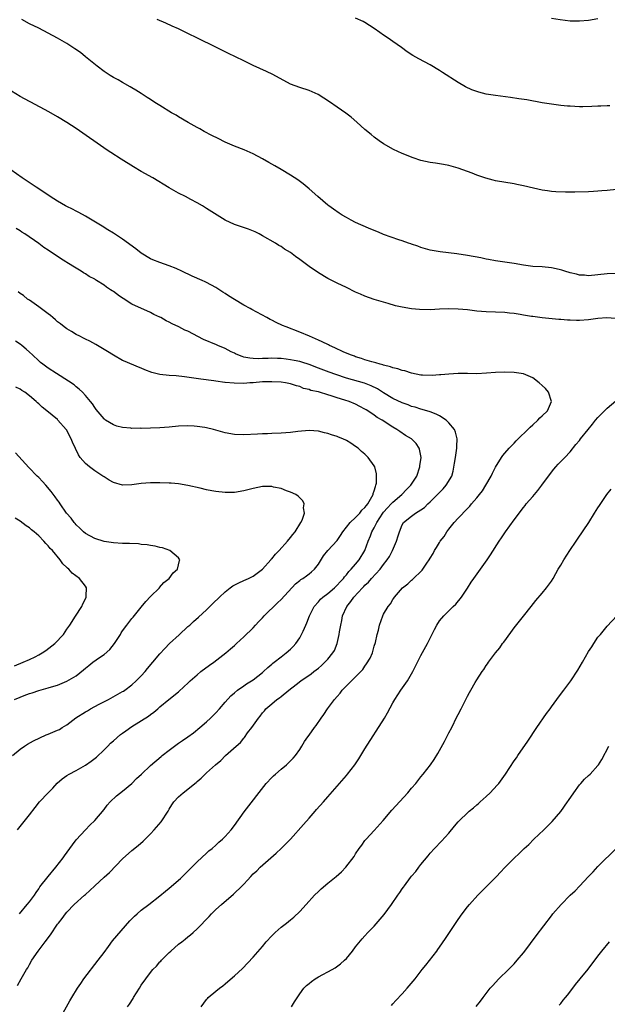
# Model space of a CAD drawing. Units: inches. Extents: x 2571000 to 2574000, y 1560000 to 1562156.
# Drawn here: x 2572581 to 2572707, y 1561454 to 1561665 of the extents above; entities that cross this region are included whole.
import ezdxf

# ---------------------------------------------------------------- set-up
doc = ezdxf.new("R2010")
doc.units = ezdxf.units.IN
doc.header["$MEASUREMENT"] = 0
doc.layers.add('LD25711560_10ft', color=140, linetype='Continuous')

msp = doc.modelspace()

# ---------------------------------------------------------------- linework, layer by layer
at = {"layer": 'LD25711560_10ft'}
for points, elevation in [([(2572709, 1561610.51), (2572707, 1561610.4), (2572705, 1561610.19), (2572703, 1561610.01), (2572702.09, 1561610.09), (2572701, 1561610.15), (2572700.36, 1561610.36), (2572699, 1561610.66), (2572697.89, 1561611), (2572697.22, 1561611.22), (2572696.68, 1561611.32), (2572695, 1561611.69), (2572693, 1561611.89), (2572691, 1561612.02), (2572689, 1561612.28), (2572687, 1561612.63), (2572683, 1561613.18), (2572681.48, 1561613.48), (2572681, 1561613.56), (2572679.83, 1561613.83), (2572677, 1561614.35), (2572674.68, 1561614.68), (2572671.12, 1561615.12), (2572669.4, 1561615.4), (2572669, 1561615.48), (2572667, 1561616.04), (2572666.32, 1561616.32), (2572665, 1561616.77), (2572664.84, 1561616.84), (2572664.37, 1561617), (2572663, 1561617.52), (2572662.26, 1561617.74), (2572659, 1561618.88), (2572658.71, 1561619), (2572657.53, 1561619.53), (2572657, 1561619.72), (2572655.78, 1561620.22), (2572653, 1561621.45), (2572652.04, 1561621.96), (2572651, 1561622.48), (2572650.11, 1561623), (2572649.43, 1561623.43), (2572648.28, 1561624.28), (2572647.23, 1561625), (2572647, 1561625.18), (2572644.85, 1561627), (2572643, 1561628.69), (2572641.74, 1561629.74), (2572640.58, 1561630.58), (2572639, 1561631.61), (2572637, 1561632.81), (2572635.62, 1561633.62), (2572635, 1561633.96), (2572634.35, 1561634.35), (2572633, 1561635.12), (2572631, 1561636.21), (2572629.07, 1561637.07), (2572627, 1561637.85), (2572625, 1561638.72), (2572623.47, 1561639.47), (2572622.14, 1561640.14), (2572620.51, 1561641), (2572619.55, 1561641.55), (2572619, 1561641.84), (2572617.09, 1561642.91), (2572615, 1561644.11), (2572614.45, 1561644.45), (2572613.5, 1561645), (2572611, 1561646.56), (2572610.28, 1561647), (2572609.51, 1561647.51), (2572609, 1561647.82), (2572608.29, 1561648.29), (2572607, 1561649.1), (2572605.86, 1561649.86), (2572605, 1561650.34), (2572604.6, 1561650.6), (2572603, 1561651.47), (2572602.05, 1561652.05), (2572601, 1561652.59), (2572600.32, 1561653), (2572599, 1561653.87), (2572597.52, 1561655), (2572595.04, 1561657.04), (2572593.92, 1561657.92), (2572592.76, 1561658.76), (2572591, 1561659.9), (2572589, 1561661.02), (2572587, 1561662.1), (2572585, 1561663.13), (2572583, 1561664.13), (2572581.38, 1561665)], 7480), ([(2572709, 1561628.5), (2572707, 1561628.29), (2572705.8, 1561628.2), (2572705, 1561628.13), (2572704.06, 1561628.06), (2572703, 1561628.02), (2572700.04, 1561627.96), (2572699, 1561627.97), (2572698.06, 1561627.94), (2572695.99, 1561628.01), (2572695, 1561628.08), (2572694.2, 1561628.2), (2572693, 1561628.4), (2572691.16, 1561628.84), (2572689, 1561629.32), (2572687.58, 1561629.58), (2572687, 1561629.71), (2572683, 1561630.41), (2572682.53, 1561630.53), (2572680.93, 1561630.93), (2572679, 1561631.6), (2572677.97, 1561632.03), (2572677, 1561632.4), (2572675, 1561633.13), (2572673, 1561633.66), (2572671.87, 1561633.87), (2572670.15, 1561634.15), (2572669, 1561634.3), (2572667, 1561634.75), (2572665.31, 1561635.31), (2572663, 1561636.24), (2572661.13, 1561637.13), (2572659, 1561638.35), (2572658.01, 1561639), (2572657, 1561639.74), (2572656.31, 1561640.31), (2572655, 1561641.44), (2572653.28, 1561643), (2572652.03, 1561644.03), (2572650.89, 1561644.89), (2572649, 1561646.23), (2572647.36, 1561647.36), (2572646.16, 1561648.16), (2572644.92, 1561648.92), (2572643, 1561649.79), (2572641, 1561650.4), (2572639, 1561651.11), (2572635.2, 1561653.2), (2572633.85, 1561653.85), (2572631, 1561655.16), (2572629, 1561656.12), (2572627.25, 1561657), (2572625.72, 1561657.72), (2572623, 1561659.05), (2572619.05, 1561661), (2572617, 1561662.03), (2572615, 1561663), (2572613.62, 1561663.62), (2572612.23, 1561664.23), (2572610.4, 1561665)], 7490), ([(2572707.51, 1561646.49), (2572707, 1561646.49), (2572705.6, 1561646.4), (2572705, 1561646.39), (2572703.69, 1561646.31), (2572701.72, 1561646.28), (2572701, 1561646.28), (2572699, 1561646.39), (2572698.43, 1561646.43), (2572697, 1561646.59), (2572695, 1561646.85), (2572693, 1561647.16), (2572689.74, 1561647.74), (2572688.01, 1561648.01), (2572686.26, 1561648.26), (2572683, 1561648.68), (2572681, 1561649.01), (2572679.42, 1561649.42), (2572679, 1561649.55), (2572677.95, 1561649.95), (2572676.6, 1561650.6), (2572675, 1561651.51), (2572671.62, 1561653.62), (2572671, 1561654.06), (2572669, 1561655.26), (2572666.55, 1561656.55), (2572665.26, 1561657.26), (2572664.07, 1561658.07), (2572662.82, 1561659), (2572661, 1561660.33), (2572660.01, 1561661), (2572659, 1561661.66), (2572658.22, 1561662.22), (2572657, 1561663.06), (2572655, 1561664.4), (2572654.61, 1561664.61), (2572653, 1561665.29)], 7500), ([(2572705, 1561665.16), (2572703, 1561664.84), (2572701, 1561664.66), (2572699, 1561664.7), (2572696.92, 1561664.92), (2572695, 1561665.25)], 7510), ([(2572708.79, 1561600.79), (2572706.93, 1561600.93), (2572705, 1561600.8), (2572703, 1561600.56), (2572701, 1561600.4), (2572700.37, 1561600.37), (2572699, 1561600.44), (2572698.43, 1561600.43), (2572697, 1561600.59), (2572696.61, 1561600.61), (2572693, 1561600.97), (2572691, 1561601.22), (2572690.72, 1561601.28), (2572689, 1561601.55), (2572688.31, 1561601.69), (2572687, 1561601.9), (2572686, 1561602), (2572685, 1561602.14), (2572681, 1561602.24), (2572679, 1561602.41), (2572677, 1561602.65), (2572675, 1561602.83), (2572673, 1561602.89), (2572671, 1561602.81), (2572669, 1561602.7), (2572666.73, 1561602.73), (2572665, 1561602.93), (2572663, 1561603.27), (2572661.57, 1561603.57), (2572659.96, 1561604.04), (2572659, 1561604.3), (2572657, 1561604.93), (2572655, 1561605.6), (2572654.01, 1561606.01), (2572653, 1561606.48), (2572651, 1561607.48), (2572649, 1561608.41), (2572647, 1561609.39), (2572645, 1561610.61), (2572643, 1561612), (2572641.28, 1561613.28), (2572641, 1561613.51), (2572640.1, 1561614.1), (2572639, 1561614.99), (2572637.74, 1561615.74), (2572637, 1561616.28), (2572636.53, 1561616.53), (2572635.78, 1561617), (2572633, 1561618.6), (2572632.27, 1561619), (2572631.42, 1561619.42), (2572630.02, 1561620.02), (2572628.53, 1561620.53), (2572627.01, 1561621.01), (2572625, 1561621.95), (2572623.25, 1561623), (2572621, 1561624.46), (2572620.1, 1561625), (2572619, 1561625.64), (2572617.6, 1561626.4), (2572616.45, 1561627), (2572615, 1561627.73), (2572613, 1561628.89), (2572609.45, 1561631), (2572607, 1561632.39), (2572605.36, 1561633.36), (2572602.7, 1561635), (2572600.48, 1561636.48), (2572599.7, 1561637), (2572593, 1561641.65), (2572591, 1561642.94), (2572589, 1561644.12), (2572587.17, 1561645.17), (2572583.26, 1561647.26), (2572583, 1561647.39), (2572581, 1561648.52), (2572578.22, 1561650.22)], 7470), ([(2572590.26, 1561451.74), (2572591.69, 1561454.31), (2572592.09, 1561455), (2572593.34, 1561457), (2572593.99, 1561458.01), (2572594.69, 1561459), (2572597.75, 1561463), (2572599, 1561464.7), (2572599.96, 1561465.96), (2572600.84, 1561467.16), (2572601.73, 1561468.27), (2572604.52, 1561471.48), (2572605.52, 1561472.48), (2572606.09, 1561473), (2572607, 1561473.77), (2572608.62, 1561475), (2572611, 1561476.84), (2572612.16, 1561477.84), (2572613, 1561478.5), (2572615.43, 1561480.57), (2572617.44, 1561482.56), (2572619, 1561484.18), (2572621, 1561486.02), (2572621.52, 1561486.48), (2572622.19, 1561487), (2572623, 1561487.73), (2572623.64, 1561488.36), (2572624.42, 1561489), (2572625, 1561489.58), (2572626.25, 1561491), (2572627, 1561491.95), (2572629.1, 1561494.9), (2572633.83, 1561501), (2572635, 1561502.27), (2572635.37, 1561502.63), (2572635.77, 1561503), (2572637, 1561504.06), (2572638.15, 1561505), (2572639, 1561505.83), (2572639.57, 1561506.43), (2572640.1, 1561507), (2572641, 1561508.3), (2572641.46, 1561509), (2572642.04, 1561509.96), (2572642.74, 1561511), (2572643, 1561511.33), (2572644.19, 1561513), (2572644.56, 1561513.44), (2572645.58, 1561515), (2572646.2, 1561515.8), (2572646.95, 1561517), (2572648.46, 1561519), (2572649, 1561519.65), (2572649.66, 1561520.34), (2572650.13, 1561521), (2572652.11, 1561523), (2572653, 1561523.86), (2572654.52, 1561525.48), (2572655, 1561526.2), (2572655.36, 1561526.64), (2572656.12, 1561527.88), (2572656.59, 1561529), (2572656.7, 1561529.3), (2572657, 1561530.43), (2572657.24, 1561531.24), (2572657.63, 1561533), (2572657.87, 1561533.87), (2572658.13, 1561535), (2572658.83, 1561537), (2572659, 1561537.33), (2572659.99, 1561539), (2572660.46, 1561539.54), (2572661, 1561540.5), (2572661.22, 1561540.78), (2572661.36, 1561541), (2572663.03, 1561543), (2572664.17, 1561543.83), (2572665, 1561544.66), (2572665.19, 1561544.81), (2572667.25, 1561546.75), (2572667.45, 1561547), (2572668.3, 1561548.3), (2572668.79, 1561549), (2572669, 1561549.39), (2572669.61, 1561550.39), (2572669.93, 1561551), (2572670.35, 1561551.65), (2572671, 1561552.74), (2572671.17, 1561553), (2572671.97, 1561554.03), (2572672.55, 1561555), (2572673, 1561555.6), (2572674.15, 1561557), (2572675, 1561557.93), (2572677, 1561560.01), (2572677.5, 1561560.5), (2572677.87, 1561561), (2572679, 1561562.28), (2572679.56, 1561563), (2572680.21, 1561563.79), (2572680.95, 1561565), (2572682.09, 1561567), (2572682.37, 1561567.63), (2572683, 1561568.87), (2572684.31, 1561571), (2572684.6, 1561571.4), (2572685, 1561571.9), (2572685.96, 1561573), (2572687, 1561574.08), (2572687.48, 1561574.52), (2572687.9, 1561575), (2572689.98, 1561577), (2572690.48, 1561577.52), (2572691, 1561577.97), (2572692.12, 1561579), (2572692.52, 1561579.48), (2572693, 1561579.9), (2572694.14, 1561581), (2572695.06, 1561583), (2572694.4, 1561585), (2572693.77, 1561585.77), (2572693, 1561586.42), (2572692.35, 1561587), (2572691, 1561588.06), (2572689, 1561588.92), (2572687, 1561589.22), (2572685, 1561589.29), (2572683, 1561589.21), (2572681.07, 1561589.07), (2572679, 1561588.97), (2572676.99, 1561588.99), (2572675, 1561588.99), (2572673, 1561588.87), (2572671.31, 1561588.69), (2572671, 1561588.69), (2572669.43, 1561588.57), (2572667.36, 1561588.64), (2572667, 1561588.68), (2572665, 1561589.07), (2572663.55, 1561589.55), (2572663, 1561589.66), (2572662.02, 1561590.02), (2572661, 1561590.25), (2572660.46, 1561590.46), (2572659, 1561590.81), (2572658.86, 1561590.87), (2572658.24, 1561591), (2572657.31, 1561591.31), (2572656.5, 1561591.5), (2572655, 1561591.96), (2572654.24, 1561592.24), (2572653, 1561592.6), (2572652.72, 1561592.73), (2572651.89, 1561593), (2572650.31, 1561593.69), (2572648.54, 1561594.54), (2572647.39, 1561595), (2572647.14, 1561595.14), (2572645.82, 1561595.82), (2572645, 1561596.2), (2572643.07, 1561597), (2572641, 1561597.9), (2572638.1, 1561599), (2572637.32, 1561599.32), (2572635.94, 1561599.94), (2572635, 1561600.43), (2572634.62, 1561600.62), (2572633.95, 1561601), (2572630.74, 1561602.74), (2572630.33, 1561603), (2572629, 1561603.71), (2572627, 1561604.89), (2572625.69, 1561605.69), (2572625, 1561606.19), (2572624.48, 1561606.48), (2572623, 1561607.49), (2572621, 1561608.57), (2572620.7, 1561608.7), (2572620.05, 1561609), (2572617.93, 1561609.93), (2572615.69, 1561611), (2572614.47, 1561611.53), (2572613, 1561612.11), (2572611, 1561612.84), (2572609.45, 1561613.45), (2572609, 1561613.66), (2572607, 1561614.88), (2572605.81, 1561615.81), (2572603, 1561617.85), (2572601, 1561619.14), (2572599.84, 1561619.84), (2572598.62, 1561620.62), (2572595, 1561622.8), (2572593.58, 1561623.58), (2572593, 1561623.85), (2572592.27, 1561624.27), (2572591, 1561624.84), (2572590.7, 1561625), (2572589, 1561626.02), (2572587.43, 1561627), (2572585, 1561628.63), (2572584.41, 1561629), (2572581.42, 1561631), (2572579, 1561632.72)], 7460), ([(2572580.43, 1561457.57), (2572581.19, 1561459), (2572582.35, 1561461), (2572582.62, 1561461.38), (2572583, 1561462.13), (2572583.54, 1561463), (2572584.84, 1561465), (2572586.38, 1561467), (2572586.68, 1561467.32), (2572587, 1561467.85), (2572587.51, 1561468.49), (2572589, 1561470.73), (2572589.2, 1561471), (2572590.04, 1561471.96), (2572590.74, 1561473), (2572591, 1561473.32), (2572592.57, 1561475), (2572594.81, 1561477), (2572595, 1561477.14), (2572595.99, 1561478.01), (2572597.01, 1561478.99), (2572599, 1561480.83), (2572600.15, 1561481.85), (2572603, 1561484.77), (2572605, 1561486.58), (2572606.33, 1561487.67), (2572607.39, 1561488.61), (2572607.81, 1561489), (2572609, 1561490.14), (2572609.79, 1561491), (2572611.24, 1561492.76), (2572612.73, 1561495), (2572613, 1561495.49), (2572613.58, 1561496.42), (2572614, 1561497), (2572615, 1561498.13), (2572615.96, 1561499), (2572617, 1561499.77), (2572618.49, 1561501), (2572618.78, 1561501.22), (2572619, 1561501.43), (2572619.85, 1561502.15), (2572620.72, 1561503), (2572621, 1561503.24), (2572622.9, 1561505), (2572624.06, 1561505.94), (2572625.07, 1561507), (2572627.36, 1561509), (2572628.26, 1561509.74), (2572629, 1561510.72), (2572629.14, 1561510.86), (2572629.82, 1561511.82), (2572630.71, 1561513), (2572632.13, 1561515), (2572632.54, 1561515.46), (2572633, 1561516.14), (2572633.41, 1561516.59), (2572633.75, 1561517), (2572635, 1561518.1), (2572636.07, 1561519), (2572636.65, 1561519.35), (2572637, 1561519.66), (2572638.64, 1561521), (2572640.22, 1561522.22), (2572641.26, 1561523), (2572643.46, 1561524.54), (2572644.01, 1561525), (2572645, 1561525.76), (2572645.67, 1561526.33), (2572646.37, 1561527), (2572647, 1561527.68), (2572648.11, 1561529), (2572648.44, 1561529.56), (2572649.05, 1561531), (2572649.49, 1561533), (2572649.53, 1561533.53), (2572649.79, 1561535), (2572650.02, 1561535.98), (2572650.2, 1561537), (2572651.08, 1561539), (2572651.97, 1561540.03), (2572652.6, 1561541), (2572654.46, 1561543), (2572654.74, 1561543.26), (2572655, 1561543.55), (2572655.77, 1561544.23), (2572656.43, 1561545), (2572658.26, 1561547), (2572659, 1561548.02), (2572659.79, 1561549), (2572660.27, 1561549.73), (2572660.92, 1561551), (2572661.8, 1561553), (2572662.12, 1561554.12), (2572662.39, 1561555), (2572663, 1561556.51), (2572663.28, 1561557), (2572665, 1561558.41), (2572665.82, 1561559), (2572667, 1561559.73), (2572667.77, 1561560.23), (2572668.52, 1561561), (2572669, 1561561.43), (2572670.57, 1561563), (2572671, 1561563.47), (2572671.77, 1561564.23), (2572672.45, 1561565), (2572673.66, 1561567), (2572673.94, 1561568.06), (2572674.23, 1561569.77), (2572674.4, 1561571), (2572674.72, 1561573), (2572674.69, 1561573.31), (2572674.75, 1561575), (2572674.44, 1561576.44), (2572674.18, 1561577), (2572673, 1561578.43), (2572672.42, 1561579), (2572671, 1561579.89), (2572670.29, 1561580.29), (2572669, 1561580.76), (2572667.29, 1561581.29), (2572667, 1561581.34), (2572665.75, 1561581.75), (2572665, 1561581.95), (2572664.26, 1561582.26), (2572663, 1561582.71), (2572661, 1561583.66), (2572659, 1561584.85), (2572657.71, 1561585.71), (2572656.36, 1561586.36), (2572654.91, 1561586.91), (2572651, 1561587.98), (2572648.77, 1561588.77), (2572647.33, 1561589.33), (2572645, 1561590.16), (2572643, 1561590.92), (2572641.47, 1561591.47), (2572641, 1561591.58), (2572639.83, 1561591.83), (2572639, 1561591.98), (2572638.08, 1561592.08), (2572637, 1561592.22), (2572636.24, 1561592.24), (2572635, 1561592.3), (2572634.26, 1561592.26), (2572633, 1561592.24), (2572632.19, 1561592.19), (2572631, 1561592.21), (2572630.27, 1561592.27), (2572629, 1561592.51), (2572628.63, 1561592.63), (2572627.73, 1561593), (2572627.25, 1561593.25), (2572627, 1561593.36), (2572626.31, 1561593.69), (2572625, 1561594.36), (2572623.42, 1561595), (2572623.14, 1561595.14), (2572620.32, 1561596.32), (2572617, 1561598.11), (2572616.35, 1561598.35), (2572615.04, 1561599.04), (2572613.65, 1561599.65), (2572613, 1561600), (2572612.31, 1561600.31), (2572611.22, 1561601), (2572611, 1561601.11), (2572609.7, 1561601.7), (2572609, 1561602.08), (2572605, 1561603.91), (2572603.1, 1561605.1), (2572602.35, 1561605.65), (2572601, 1561606.6), (2572600.74, 1561606.74), (2572600.42, 1561607), (2572599.55, 1561607.55), (2572599, 1561607.96), (2572597.4, 1561609), (2572597.15, 1561609.15), (2572597, 1561609.25), (2572595.83, 1561609.83), (2572595, 1561610.43), (2572594.63, 1561610.63), (2572594.08, 1561611), (2572593, 1561611.6), (2572591, 1561612.85), (2572590.8, 1561613), (2572589.68, 1561613.68), (2572587, 1561615.51), (2572586.09, 1561616.09), (2572585, 1561616.89), (2572581.99, 1561619), (2572581.38, 1561619.38), (2572581, 1561619.64), (2572580.12, 1561620.12)], 7450), ([(2572580.86, 1561473), (2572582.51, 1561475), (2572583, 1561475.56), (2572584.07, 1561477), (2572584.42, 1561477.58), (2572585, 1561478.34), (2572585.25, 1561478.75), (2572586.98, 1561481.02), (2572588.68, 1561483), (2572590.24, 1561485), (2572590.54, 1561485.46), (2572591.66, 1561487), (2572592.2, 1561487.8), (2572593, 1561488.85), (2572595, 1561491.05), (2572595.97, 1561492.03), (2572597, 1561493.02), (2572599, 1561495.36), (2572599.69, 1561496.31), (2572600.34, 1561497), (2572601.7, 1561498.3), (2572603, 1561499.34), (2572604.95, 1561501), (2572605.98, 1561502.02), (2572607.01, 1561503), (2572609, 1561504.86), (2572611.24, 1561506.76), (2572611.51, 1561507), (2572613, 1561508.16), (2572614.11, 1561509), (2572615, 1561509.63), (2572615.82, 1561510.18), (2572617, 1561511.02), (2572618.17, 1561511.83), (2572619.58, 1561513), (2572621, 1561514.23), (2572621.83, 1561515), (2572622.43, 1561515.57), (2572623, 1561516.16), (2572623.78, 1561517), (2572625, 1561518.42), (2572626.21, 1561519.79), (2572627, 1561520.44), (2572627.63, 1561521), (2572629, 1561521.92), (2572629.6, 1561522.4), (2572630.65, 1561523), (2572631, 1561523.24), (2572633, 1561524.8), (2572633.25, 1561525), (2572634.12, 1561525.88), (2572635, 1561526.6), (2572635.2, 1561526.8), (2572635.49, 1561527), (2572637, 1561528.18), (2572638.12, 1561529), (2572639, 1561529.81), (2572639.58, 1561530.42), (2572640.18, 1561531), (2572641, 1561532.28), (2572641.41, 1561533), (2572641.71, 1561533.71), (2572642.29, 1561535), (2572642.54, 1561535.46), (2572643.12, 1561537), (2572644.11, 1561539), (2572645, 1561539.97), (2572645.47, 1561540.53), (2572645.96, 1561541), (2572647, 1561541.76), (2572648.44, 1561543), (2572649, 1561543.53), (2572649.69, 1561544.31), (2572650.37, 1561545), (2572650.62, 1561545.38), (2572651, 1561545.77), (2572651.53, 1561546.47), (2572652.07, 1561547), (2572653, 1561548.09), (2572653.73, 1561549), (2572654.95, 1561551), (2572655.7, 1561553), (2572656.15, 1561554.15), (2572656.5, 1561555), (2572657, 1561555.86), (2572657.55, 1561557), (2572658.83, 1561559), (2572659, 1561559.22), (2572659.84, 1561560.16), (2572660.65, 1561561), (2572661, 1561561.41), (2572662.89, 1561563), (2572663.89, 1561564.11), (2572664.81, 1561565), (2572666.11, 1561567), (2572666.8, 1561569), (2572666.79, 1561569.21), (2572667.03, 1561571), (2572666.73, 1561572.73), (2572666.62, 1561573), (2572665.96, 1561573.96), (2572664.95, 1561575), (2572663.73, 1561575.73), (2572662.51, 1561576.52), (2572661.84, 1561577), (2572661, 1561577.48), (2572658.67, 1561579), (2572657.58, 1561579.58), (2572657, 1561580.04), (2572655.62, 1561581), (2572655.22, 1561581.22), (2572655, 1561581.38), (2572653.9, 1561581.9), (2572653, 1561582.42), (2572651.63, 1561583), (2572650.7, 1561583.3), (2572649, 1561583.78), (2572647.77, 1561584.23), (2572647, 1561584.44), (2572645.26, 1561585), (2572645, 1561585.07), (2572643.39, 1561585.39), (2572643, 1561585.57), (2572641.82, 1561585.82), (2572641, 1561586.21), (2572640.34, 1561586.34), (2572639, 1561586.8), (2572637.92, 1561587), (2572637, 1561587.12), (2572635, 1561587.25), (2572633, 1561587.21), (2572631, 1561587.04), (2572630.32, 1561587), (2572629, 1561586.87), (2572626.9, 1561586.9), (2572625, 1561587.08), (2572624.89, 1561587.11), (2572623, 1561587.33), (2572622.59, 1561587.41), (2572619.76, 1561587.76), (2572616.3, 1561588.3), (2572614.49, 1561588.49), (2572613, 1561588.58), (2572611, 1561588.8), (2572609.26, 1561589.26), (2572607.78, 1561589.78), (2572607, 1561590.14), (2572606.37, 1561590.37), (2572603.56, 1561591.56), (2572603, 1561591.83), (2572601, 1561592.94), (2572599.77, 1561593.77), (2572597.21, 1561595.21), (2572595.93, 1561595.93), (2572595, 1561596.38), (2572594.61, 1561596.61), (2572593.8, 1561597), (2572593, 1561597.42), (2572591.99, 1561598.01), (2572591, 1561598.61), (2572590.48, 1561599), (2572589.66, 1561599.66), (2572589, 1561600.12), (2572588.56, 1561600.56), (2572588.01, 1561601), (2572587.48, 1561601.48), (2572587, 1561601.81), (2572585, 1561603.32), (2572583, 1561604.73), (2572582.59, 1561605), (2572581.73, 1561605.73), (2572581, 1561606.19), (2572580.55, 1561606.55)], 7440), ([(2572580.42, 1561491), (2572581, 1561491.72), (2572583, 1561494.27), (2572584.19, 1561495.81), (2572585.15, 1561497), (2572587.02, 1561499), (2572588.01, 1561499.99), (2572588.98, 1561501.02), (2572590.04, 1561501.96), (2572591, 1561502.66), (2572591.53, 1561503), (2572593, 1561503.78), (2572595, 1561504.89), (2572596.22, 1561505.78), (2572597.36, 1561506.64), (2572599, 1561508.21), (2572599.8, 1561509), (2572600.37, 1561509.63), (2572601, 1561510.14), (2572602.52, 1561511.48), (2572603, 1561511.8), (2572603.69, 1561512.31), (2572605, 1561513.21), (2572608.55, 1561515.45), (2572609, 1561515.81), (2572609.71, 1561516.29), (2572610.55, 1561517), (2572611, 1561517.41), (2572612.88, 1561519), (2572615, 1561520.68), (2572616.19, 1561521.81), (2572617, 1561522.49), (2572617.51, 1561523), (2572619, 1561524.33), (2572619.81, 1561525), (2572621.62, 1561526.38), (2572622.57, 1561527), (2572625.16, 1561529), (2572626.11, 1561529.89), (2572627, 1561530.62), (2572627.43, 1561531), (2572629, 1561532.47), (2572631, 1561534.43), (2572631.54, 1561535), (2572632.22, 1561535.78), (2572633, 1561536.53), (2572633.4, 1561537), (2572636.2, 1561539.8), (2572637, 1561540.49), (2572640.12, 1561543.88), (2572641, 1561544.54), (2572641.26, 1561544.74), (2572641.68, 1561545), (2572642.42, 1561545.58), (2572643, 1561546.01), (2572643.55, 1561546.45), (2572644.15, 1561547), (2572645, 1561548.05), (2572646.13, 1561549.87), (2572647.02, 1561551), (2572649, 1561553.18), (2572649.76, 1561554.24), (2572650.23, 1561555), (2572651.83, 1561557), (2572653, 1561558.09), (2572653.9, 1561559), (2572654.35, 1561559.65), (2572655, 1561560.21), (2572655.31, 1561560.69), (2572655.59, 1561561), (2572656.5, 1561562.5), (2572656.75, 1561563), (2572656.76, 1561563.24), (2572657, 1561563.8), (2572657.24, 1561564.76), (2572657.36, 1561565), (2572657.47, 1561565.47), (2572657.5, 1561567), (2572657.48, 1561567.48), (2572657.08, 1561569), (2572657, 1561569.15), (2572655.66, 1561571), (2572655, 1561571.69), (2572654.27, 1561572.27), (2572653.52, 1561573), (2572653, 1561573.37), (2572651.96, 1561574.04), (2572651, 1561574.61), (2572650.25, 1561575), (2572649.34, 1561575.34), (2572649, 1561575.51), (2572647.84, 1561575.84), (2572647, 1561576.16), (2572646.29, 1561576.29), (2572645, 1561576.63), (2572643, 1561576.78), (2572640.56, 1561576.56), (2572639, 1561576.35), (2572637, 1561576.19), (2572635, 1561576.11), (2572634.06, 1561576.06), (2572633, 1561576.03), (2572631.95, 1561575.95), (2572629, 1561575.81), (2572627, 1561575.9), (2572625, 1561576.29), (2572623, 1561576.87), (2572622.47, 1561577), (2572621, 1561577.32), (2572620.61, 1561577.39), (2572619, 1561577.62), (2572618.31, 1561577.69), (2572617, 1561577.76), (2572615, 1561577.69), (2572613, 1561577.5), (2572611, 1561577.35), (2572607, 1561577.23), (2572606.76, 1561577.24), (2572605, 1561577.2), (2572604.76, 1561577.24), (2572603, 1561577.39), (2572601.72, 1561577.72), (2572601, 1561578), (2572599.34, 1561579), (2572599.13, 1561579.13), (2572599, 1561579.26), (2572597.29, 1561581.29), (2572597, 1561581.68), (2572596.5, 1561582.5), (2572596.11, 1561583), (2572595, 1561584.29), (2572594.35, 1561585), (2572593.65, 1561585.65), (2572593, 1561586.16), (2572592.56, 1561586.56), (2572591.39, 1561587.39), (2572588.79, 1561589), (2572587, 1561590.18), (2572585.84, 1561591), (2572585.37, 1561591.37), (2572585, 1561591.74), (2572583.63, 1561593), (2572583, 1561593.61), (2572582.27, 1561594.27), (2572581.37, 1561595), (2572581, 1561595.29), (2572579.97, 1561595.97)], 7430), ([(2572579.36, 1561507), (2572581, 1561508.36), (2572581.95, 1561509), (2572582.59, 1561509.41), (2572583.87, 1561510.13), (2572586.56, 1561511.44), (2572587, 1561511.57), (2572587.99, 1561512.01), (2572589, 1561512.4), (2572589.41, 1561512.59), (2572590.03, 1561513), (2572591, 1561513.54), (2572592.95, 1561515.05), (2572595, 1561516.38), (2572595.42, 1561516.58), (2572596.13, 1561517), (2572597.98, 1561517.97), (2572599.96, 1561519), (2572603, 1561520.69), (2572603.19, 1561520.81), (2572603.45, 1561521), (2572605, 1561522.16), (2572605.91, 1561523), (2572607, 1561524.1), (2572607.84, 1561525), (2572608.36, 1561525.64), (2572609.51, 1561527), (2572611, 1561528.84), (2572612.03, 1561529.97), (2572613.07, 1561531), (2572615.11, 1561532.89), (2572617, 1561534.68), (2572617.38, 1561535), (2572618.23, 1561535.77), (2572619.3, 1561536.7), (2572621, 1561538.24), (2572622.38, 1561539.62), (2572623.75, 1561541), (2572625, 1561542.16), (2572626.08, 1561543), (2572626.62, 1561543.38), (2572627.92, 1561544.08), (2572629, 1561544.53), (2572629.98, 1561545), (2572631, 1561545.52), (2572631.87, 1561546.13), (2572633, 1561547), (2572634.79, 1561549), (2572634.88, 1561549.12), (2572635, 1561549.24), (2572635.8, 1561550.2), (2572636.59, 1561551), (2572638.36, 1561553), (2572639, 1561553.78), (2572639.53, 1561554.47), (2572639.99, 1561555), (2572641.26, 1561557), (2572641.5, 1561557.5), (2572641.99, 1561559), (2572641.81, 1561560.19), (2572641.97, 1561561), (2572641.68, 1561561.68), (2572641, 1561562.29), (2572640.67, 1561562.67), (2572640.17, 1561563), (2572639, 1561563.56), (2572638.16, 1561563.84), (2572637, 1561564.3), (2572635.38, 1561564.62), (2572635, 1561564.72), (2572633, 1561564.71), (2572631, 1561564.33), (2572629, 1561563.82), (2572627, 1561563.49), (2572626.53, 1561563.47), (2572625, 1561563.48), (2572623, 1561563.67), (2572622.16, 1561563.84), (2572621, 1561564.04), (2572619.63, 1561564.37), (2572617, 1561564.95), (2572615, 1561565.29), (2572613.44, 1561565.44), (2572613, 1561565.47), (2572611, 1561565.55), (2572609.56, 1561565.56), (2572609, 1561565.55), (2572607, 1561565.38), (2572605, 1561565.08), (2572603, 1561565.02), (2572601, 1561565.6), (2572600.13, 1561566.13), (2572599, 1561566.79), (2572598.73, 1561567), (2572597, 1561568.12), (2572595.85, 1561569), (2572595, 1561569.69), (2572593.87, 1561571), (2572593.51, 1561571.51), (2572592.24, 1561574.24), (2572591.97, 1561575), (2572591.62, 1561575.62), (2572591, 1561576.82), (2572590.88, 1561577), (2572589.1, 1561579), (2572589, 1561579.1), (2572586.72, 1561581), (2572585.75, 1561581.75), (2572585, 1561582.48), (2572584.7, 1561582.7), (2572584.43, 1561583), (2572583, 1561584.24), (2572582.01, 1561585), (2572581.39, 1561585.39), (2572581, 1561585.66), (2572580.07, 1561586.07)], 7420), ([(2572604.03, 1561453), (2572604.44, 1561453.56), (2572605.23, 1561454.77), (2572605.35, 1561455), (2572606.59, 1561457), (2572607, 1561457.63), (2572607.94, 1561459), (2572609, 1561460.4), (2572609.51, 1561461), (2572610.24, 1561461.76), (2572611, 1561462.65), (2572611.18, 1561462.82), (2572611.33, 1561463), (2572613, 1561464.65), (2572613.37, 1561465), (2572615, 1561466.44), (2572615.68, 1561467), (2572616.43, 1561467.57), (2572617, 1561468.06), (2572617.54, 1561468.46), (2572618.13, 1561469), (2572619, 1561469.76), (2572621.58, 1561472.42), (2572622.04, 1561473), (2572623, 1561473.91), (2572624.21, 1561475), (2572626.8, 1561477.2), (2572628.65, 1561479), (2572629, 1561479.38), (2572629.81, 1561480.19), (2572630.49, 1561481), (2572631, 1561481.54), (2572631.76, 1561482.24), (2572632.5, 1561483), (2572635.97, 1561486.03), (2572636.99, 1561487.01), (2572638, 1561488), (2572639, 1561489.05), (2572641.84, 1561492.16), (2572643, 1561493.51), (2572644.33, 1561495), (2572644.63, 1561495.37), (2572646.08, 1561497), (2572647, 1561498.1), (2572649.51, 1561501), (2572651, 1561502.66), (2572651.28, 1561503), (2572652.84, 1561505), (2572653.7, 1561506.3), (2572654.14, 1561507), (2572655, 1561508.4), (2572659.18, 1561515), (2572659.85, 1561516.15), (2572661, 1561518.26), (2572661.42, 1561519), (2572662.7, 1561521), (2572664.09, 1561523), (2572665.25, 1561525), (2572667, 1561528.47), (2572668.41, 1561531), (2572669, 1561532.21), (2572669.94, 1561534.06), (2572670.39, 1561535), (2572671, 1561535.9), (2572671.89, 1561537), (2572673.95, 1561539), (2572674.49, 1561539.51), (2572675.7, 1561541), (2572677, 1561542.93), (2572677.82, 1561544.18), (2572678.33, 1561545), (2572679.76, 1561547), (2572681.22, 1561549), (2572681.93, 1561550.07), (2572683.77, 1561553), (2572684.28, 1561553.72), (2572685.12, 1561555), (2572687, 1561557.62), (2572689, 1561560.22), (2572689.36, 1561560.64), (2572689.62, 1561561), (2572691, 1561562.62), (2572692.08, 1561563.92), (2572692.93, 1561565), (2572695, 1561567.84), (2572695.51, 1561568.49), (2572695.95, 1561569), (2572696.45, 1561569.55), (2572697, 1561570.13), (2572697.87, 1561571), (2572699, 1561572.21), (2572700.27, 1561573.73), (2572701, 1561574.65), (2572701.25, 1561575), (2572702.87, 1561577), (2572703.84, 1561578.16), (2572704.5, 1561579), (2572705, 1561579.56), (2572705.7, 1561580.3), (2572706.39, 1561581), (2572707, 1561581.58), (2572708.84, 1561583.16)], 7470), ([(2572579.79, 1561519), (2572581, 1561519.54), (2572581.88, 1561519.88), (2572583, 1561520.29), (2572583.56, 1561520.44), (2572585, 1561520.94), (2572587, 1561521.48), (2572587.72, 1561521.72), (2572589, 1561522.09), (2572591, 1561522.95), (2572593, 1561524.12), (2572594.59, 1561525.41), (2572595, 1561525.75), (2572595.71, 1561526.29), (2572596.59, 1561527), (2572598.02, 1561528.02), (2572599, 1561528.68), (2572600.25, 1561529.75), (2572601.23, 1561531), (2572602.51, 1561533), (2572602.69, 1561533.31), (2572603, 1561533.76), (2572603.91, 1561535), (2572605, 1561536.4), (2572605.28, 1561536.72), (2572607, 1561538.85), (2572607.98, 1561540.02), (2572609, 1561541.12), (2572610.87, 1561543), (2572610.92, 1561543.08), (2572611.87, 1561544.13), (2572613, 1561545), (2572613.81, 1561546.19), (2572614.78, 1561547), (2572615, 1561547.94), (2572615.17, 1561548.83), (2572615.29, 1561549), (2572615, 1561549.44), (2572613.11, 1561551), (2572611.56, 1561551.56), (2572611, 1561551.65), (2572609.96, 1561551.96), (2572609, 1561552.07), (2572608.23, 1561552.23), (2572607, 1561552.32), (2572606.4, 1561552.4), (2572604.48, 1561552.48), (2572603, 1561552.51), (2572601, 1561552.64), (2572599, 1561552.95), (2572597, 1561553.59), (2572595, 1561554.67), (2572594.61, 1561555), (2572593.82, 1561555.82), (2572593, 1561556.5), (2572592.79, 1561556.79), (2572592.56, 1561557), (2572591.92, 1561557.92), (2572590.94, 1561559), (2572589.61, 1561561), (2572589.36, 1561561.36), (2572589, 1561561.83), (2572588.54, 1561562.54), (2572587.68, 1561563.68), (2572586.51, 1561565), (2572585.83, 1561565.83), (2572585, 1561566.66), (2572584.64, 1561567), (2572582.85, 1561568.85), (2572580, 1561572)], 7410), ([(2572619.85, 1561453), (2572621, 1561454.6), (2572621.18, 1561454.82), (2572621.35, 1561455), (2572623, 1561456.4), (2572623.75, 1561457), (2572624.48, 1561457.52), (2572625, 1561457.98), (2572625.57, 1561458.43), (2572627, 1561459.67), (2572628.73, 1561461.27), (2572631, 1561463.66), (2572633, 1561466), (2572633.82, 1561467), (2572635, 1561468.28), (2572635.74, 1561469), (2572637, 1561470.09), (2572638.17, 1561471), (2572639, 1561471.69), (2572639.76, 1561472.24), (2572641, 1561473.5), (2572642.38, 1561475), (2572644.19, 1561477), (2572645, 1561477.81), (2572645.63, 1561478.37), (2572647, 1561479.55), (2572648.85, 1561481), (2572649.97, 1561482.03), (2572650.91, 1561483), (2572652.67, 1561485.33), (2572653, 1561485.89), (2572653.73, 1561487), (2572654.29, 1561487.71), (2572655, 1561488.71), (2572655.22, 1561489), (2572657, 1561490.89), (2572658.9, 1561493), (2572660.78, 1561495.22), (2572664.18, 1561499), (2572665, 1561499.99), (2572665.88, 1561501), (2572667, 1561502.4), (2572667.51, 1561503), (2572669.05, 1561505), (2572669.86, 1561506.14), (2572670.61, 1561507.38), (2572672.04, 1561509.96), (2572673, 1561511.85), (2572673.61, 1561513), (2572674.74, 1561515.26), (2572675, 1561515.8), (2572675.63, 1561517), (2572677, 1561519.74), (2572677.46, 1561520.54), (2572677.69, 1561521), (2572678.64, 1561522.64), (2572679, 1561523.23), (2572680.15, 1561525), (2572680.52, 1561525.48), (2572681, 1561526.29), (2572681.31, 1561526.69), (2572681.5, 1561527), (2572682.98, 1561529), (2572683.92, 1561530.08), (2572684.52, 1561531), (2572684.74, 1561531.26), (2572685, 1561531.64), (2572687, 1561534.39), (2572689, 1561536.93), (2572690.68, 1561539), (2572691.7, 1561540.3), (2572693, 1561541.81), (2572693.96, 1561543), (2572694.41, 1561543.59), (2572695, 1561544.44), (2572695.36, 1561545), (2572695.96, 1561546.04), (2572696.47, 1561547), (2572697, 1561547.88), (2572697.64, 1561549), (2572698.97, 1561551), (2572700.33, 1561553), (2572700.58, 1561553.42), (2572703.03, 1561557), (2572704.29, 1561559), (2572705, 1561560.16), (2572705.31, 1561560.69), (2572706.9, 1561563), (2572707.8, 1561564.2)], 7480), ([(2572579.78, 1561526.22), (2572581.67, 1561527), (2572583, 1561527.58), (2572584.19, 1561528.19), (2572585, 1561528.58), (2572585.74, 1561529), (2572586.48, 1561529.52), (2572588.45, 1561531), (2572590.29, 1561533), (2572591, 1561534.1), (2572591.64, 1561535), (2572592.91, 1561536.91), (2572594.25, 1561539), (2572594.45, 1561539.55), (2572595, 1561540.65), (2572595.15, 1561541), (2572595.17, 1561541.17), (2572595.21, 1561543), (2572595, 1561543.32), (2572593.76, 1561545), (2572592.15, 1561546.15), (2572591.42, 1561547), (2572591.18, 1561547.18), (2572591, 1561547.37), (2572590.13, 1561548.13), (2572589.56, 1561549), (2572587.91, 1561551), (2572587.46, 1561551.46), (2572587, 1561552.01), (2572586.5, 1561552.5), (2572586.09, 1561553), (2572585, 1561554.12), (2572584, 1561555), (2572583.46, 1561555.46), (2572583, 1561555.89), (2572582.32, 1561556.32), (2572581, 1561557.3), (2572579.94, 1561557.94)], 7400), ([(2572639.24, 1561453), (2572639.9, 1561454.1), (2572641, 1561455.79), (2572641.88, 1561457), (2572642.44, 1561457.56), (2572643, 1561458.03), (2572643.53, 1561458.47), (2572644.28, 1561459), (2572645, 1561459.45), (2572647.94, 1561461), (2572648.61, 1561461.39), (2572649.76, 1561462.24), (2572650.61, 1561463), (2572651, 1561463.42), (2572652.35, 1561465), (2572653, 1561465.88), (2572654.37, 1561467.63), (2572655, 1561468.29), (2572655.62, 1561469), (2572657, 1561470.35), (2572659.15, 1561472.85), (2572660.7, 1561475), (2572662.07, 1561477), (2572662.47, 1561477.53), (2572663, 1561478.36), (2572663.29, 1561478.71), (2572663.47, 1561479), (2572664.8, 1561480.8), (2572665, 1561481.06), (2572665.9, 1561482.1), (2572666.54, 1561483), (2572667, 1561483.6), (2572668.53, 1561485.47), (2572669, 1561486.01), (2572669.92, 1561487), (2572671.44, 1561488.56), (2572673, 1561490.34), (2572674.2, 1561491.8), (2572675, 1561492.73), (2572675.25, 1561493), (2572677, 1561494.68), (2572677.37, 1561495), (2572678.29, 1561495.71), (2572679, 1561496.37), (2572679.35, 1561496.65), (2572679.7, 1561497), (2572681, 1561498.17), (2572681.84, 1561499), (2572683.38, 1561500.62), (2572683.69, 1561501), (2572685.15, 1561503), (2572687, 1561505.81), (2572687.49, 1561506.51), (2572687.81, 1561507), (2572689.94, 1561510.06), (2572691.87, 1561513), (2572693.97, 1561516.03), (2572694.71, 1561517), (2572695, 1561517.45), (2572696.2, 1561519), (2572696.52, 1561519.48), (2572697.69, 1561521), (2572699.14, 1561523), (2572700.68, 1561525.32), (2572701.71, 1561527), (2572703, 1561529.29), (2572703.67, 1561530.33), (2572704.08, 1561531), (2572705, 1561532.36), (2572705.51, 1561533), (2572707, 1561534.78), (2572709.03, 1561536.97)], 7490), ([(2572660.68, 1561453.32), (2572661, 1561453.64), (2572661.64, 1561454.36), (2572663, 1561455.83), (2572664.02, 1561457), (2572664.49, 1561457.51), (2572665.74, 1561459), (2572667.3, 1561461), (2572668.06, 1561461.94), (2572670.42, 1561465), (2572670.66, 1561465.34), (2572671, 1561465.86), (2572672.3, 1561467.7), (2572673.4, 1561469.4), (2572675, 1561471.77), (2572675.85, 1561473), (2572677, 1561474.48), (2572677.43, 1561475), (2572679.25, 1561477), (2572683.21, 1561481), (2572684.09, 1561481.91), (2572685, 1561482.9), (2572687, 1561484.92), (2572688.09, 1561485.91), (2572689.19, 1561487), (2572690.15, 1561487.85), (2572691.27, 1561489), (2572693.36, 1561491), (2572695.16, 1561492.84), (2572697, 1561494.97), (2572698.49, 1561497), (2572698.68, 1561497.32), (2572699.79, 1561499), (2572701, 1561500.66), (2572701.29, 1561501), (2572702.13, 1561501.87), (2572703, 1561502.72), (2572703.3, 1561503), (2572705, 1561504.87), (2572705.1, 1561505), (2572705.86, 1561506.14), (2572707.33, 1561509)], 7500), ([(2572678.89, 1561453.11), (2572679.79, 1561454.21), (2572680.37, 1561455), (2572681.9, 1561457), (2572682.41, 1561457.59), (2572683, 1561458.25), (2572683.72, 1561459), (2572685.77, 1561461), (2572686.38, 1561461.62), (2572687, 1561462.26), (2572687.65, 1561463), (2572689, 1561464.62), (2572689.3, 1561465), (2572691.77, 1561468.23), (2572695, 1561472.57), (2572695.33, 1561473), (2572697.07, 1561475), (2572699.06, 1561477), (2572700.07, 1561477.93), (2572701.06, 1561478.94), (2572703, 1561481.01), (2572703.99, 1561482.01), (2572705, 1561483.13), (2572709, 1561487.1)], 7510), ([(2572696.65, 1561453.35), (2572697, 1561453.73), (2572697.55, 1561454.45), (2572698.06, 1561455), (2572698.45, 1561455.55), (2572699.64, 1561457), (2572700.2, 1561457.8), (2572701.17, 1561459), (2572702.87, 1561461.13), (2572705, 1561463.89), (2572705.84, 1561465), (2572707.5, 1561467)], 7520)]:
    msp.add_lwpolyline(points, dxfattribs=dict(at, elevation=elevation))

doc.saveas('drawing.dxf')
